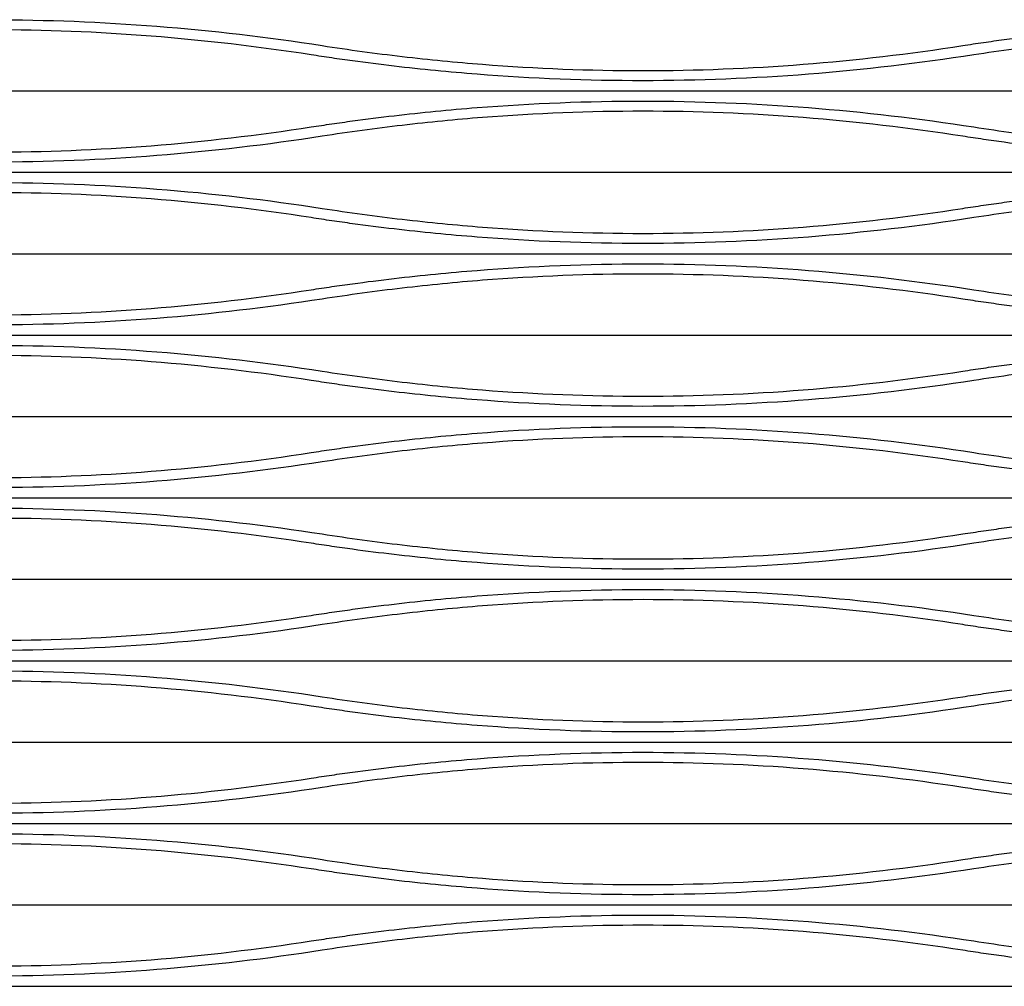
# Model space of a CAD drawing. Extents: x -127 to 156, y -3 to 111.
# Drawn here: x 107 to 120, y 87 to 99 of the extents above; entities that cross this region are included whole.
import ezdxf

# ---------------------------------------------------------------- set-up
doc = ezdxf.new("R2010")
doc.units = 0
doc.header["$LTSCALE"] = 0.125
doc.header["$MEASUREMENT"] = 0
doc.layers.add('1-Dessin', color=4, linetype='CONTINUOUS')

msp = doc.modelspace()

# ---------------------------------------------------------------- linework, layer by layer
at = {"layer": '1-Dessin'}
for p, q in [((103.138668, 97.646345), (111.138668, 97.646345)), ((111.138668, 97.646345), (119.138668, 97.646345)), ((119.138668, 97.646345), (127.138668, 97.646345)), ((103.138668, 96.646345), (111.138668, 96.646345)), ((111.138668, 96.646345), (119.138668, 96.646345)), ((119.138668, 96.646345), (127.138668, 96.646345)), ((103.138668, 95.646345), (111.138668, 95.646345)), ((111.138668, 95.646345), (119.138668, 95.646345)), ((119.138668, 95.646345), (127.138668, 95.646345)), ((103.138668, 94.646345), (111.138668, 94.646345)), ((111.138668, 94.646345), (119.138668, 94.646345)), ((119.138668, 94.646345), (127.138668, 94.646345)), ((103.138668, 93.646345), (111.138668, 93.646345)), ((111.138668, 93.646345), (119.138668, 93.646345)), ((119.138668, 93.646345), (127.138668, 93.646345)), ((103.138668, 92.646345), (111.138668, 92.646345)), ((111.138668, 92.646345), (119.138668, 92.646345)), ((119.138668, 92.646345), (127.138668, 92.646345)), ((103.138668, 91.646345), (111.138668, 91.646345)), ((111.138668, 91.646345), (119.138668, 91.646345)), ((119.138668, 91.646345), (127.138668, 91.646345)), ((103.138668, 90.646345), (111.138668, 90.646345)), ((111.138668, 90.646345), (119.138668, 90.646345)), ((119.138668, 90.646345), (127.138668, 90.646345)), ((103.138668, 89.646345), (111.138668, 89.646345)), ((111.138668, 89.646345), (119.138668, 89.646345)), ((119.138668, 89.646345), (127.138668, 89.646345)), ((103.138668, 88.646345), (111.138668, 88.646345)), ((111.138668, 88.646345), (119.138668, 88.646345)), ((119.138668, 88.646345), (127.138668, 88.646345)), ((103.138668, 87.646345), (111.138668, 87.646345)), ((111.138668, 87.646345), (119.138668, 87.646345)), ((119.138668, 87.646345), (127.138668, 87.646345)), ((103.138668, 86.646345), (111.138668, 86.646345)), ((111.138668, 86.646345), (119.138668, 86.646345)), ((119.138668, 86.646345), (127.138668, 86.646345))]:
    msp.add_line(p, q, dxfattribs=at)
for points, knots in [([(103.069859, 98.203391), (103.154476, 98.216535), (103.239199, 98.229296), (103.408862, 98.254041), (103.493839, 98.26603), (103.748733, 98.300771), (103.918635, 98.3223), (104.428262, 98.381962), (104.767907, 98.415168), (105.786519, 98.494885), (106.465162, 98.521467), (107.82158, 98.521221), (108.499356, 98.494392), (109.854051, 98.38802), (110.530971, 98.308479), (111.207476, 98.203391)], [0, 0, 0, 0, 0.03125, 0.03125, 0.0625, 0.0625, 0.125, 0.125, 0.25, 0.25, 0.5, 0.5, 0.75, 0.75, 1, 1, 1, 1]), ([(119.069859, 98.203391), (119.154476, 98.216535), (119.239199, 98.229296), (119.408862, 98.254041), (119.493839, 98.26603), (119.748733, 98.300771), (119.918635, 98.3223), (120.428262, 98.381962), (120.767907, 98.415168), (121.786519, 98.494885), (122.465162, 98.521467), (123.821581, 98.521221), (124.499356, 98.494392), (125.854051, 98.38802), (126.530971, 98.308479), (127.207476, 98.203391)], [0, 0, 0, 0, 0.03125, 0.03125, 0.0625, 0.0625, 0.125, 0.125, 0.25, 0.25, 0.5, 0.5, 0.75, 0.75, 1, 1, 1, 1]), ([(111.069859, 98.089298), (110.416365, 98.190812), (109.762435, 98.267658), (108.45368, 98.370438), (107.798853, 98.396369), (106.488291, 98.396626), (105.832555, 98.370951), (104.848272, 98.293929), (104.520065, 98.261845), (104.027586, 98.204192), (103.863398, 98.183387), (103.534968, 98.138623), (103.370971, 98.114696), (103.207476, 98.089298)], [0, 0, 0, 0, 0.25, 0.25, 0.5, 0.5, 0.75, 0.75, 0.875, 0.875, 0.9375, 0.9375, 1, 1, 1, 1]), ([(127.069859, 98.089298), (126.417104, 98.190697), (125.763652, 98.267525), (124.455302, 98.370347), (123.800406, 98.396337), (122.489146, 98.396658), (121.832782, 98.370987), (120.847139, 98.293832), (120.518409, 98.26168), (120.025041, 98.203879), (119.860825, 98.183049), (119.533484, 98.138408), (119.370262, 98.114585), (119.207476, 98.089298)], [0, 0, 0, 0, 0.25, 0.25, 0.5, 0.5, 0.75, 0.75, 0.875, 0.875, 0.9375, 0.9375, 1, 1, 1, 1]), ([(111.207476, 98.203391), (111.370262, 98.178104), (111.533484, 98.154281), (111.860825, 98.10964), (112.025041, 98.08881), (112.518409, 98.031009), (112.847139, 97.998857), (113.832782, 97.921702), (114.489146, 97.896032), (115.800406, 97.896352), (116.455302, 97.922342), (117.763652, 98.025164), (118.417104, 98.101992), (119.069859, 98.203391)], [0, 0, 0, 0, 0.0625, 0.0625, 0.125, 0.125, 0.25, 0.25, 0.5, 0.5, 0.75, 0.75, 1, 1, 1, 1]), ([(119.207476, 98.089298), (118.530971, 97.98421), (117.854051, 97.904669), (116.499356, 97.798297), (115.821581, 97.771468), (114.465162, 97.771222), (113.786519, 97.797804), (112.767907, 97.877521), (112.428262, 97.910727), (111.918635, 97.970389), (111.748733, 97.991918), (111.493839, 98.026659), (111.408862, 98.038648), (111.239199, 98.063393), (111.154476, 98.076154), (111.069859, 98.089298)], [0, 0, 0, 0, 0.25, 0.25, 0.5, 0.5, 0.75, 0.75, 0.875, 0.875, 0.9375, 0.9375, 0.96875, 0.96875, 1, 1, 1, 1]), ([(111.069859, 97.203391), (111.154476, 97.216535), (111.239199, 97.229296), (111.408862, 97.254041), (111.493839, 97.26603), (111.748733, 97.300771), (111.918635, 97.3223), (112.428262, 97.381962), (112.767907, 97.415168), (113.786519, 97.494885), (114.465162, 97.521467), (115.821581, 97.521221), (116.499356, 97.494392), (117.854051, 97.38802), (118.530971, 97.308479), (119.207476, 97.203391)], [0, 0, 0, 0, 0.03125, 0.03125, 0.0625, 0.0625, 0.125, 0.125, 0.25, 0.25, 0.5, 0.5, 0.75, 0.75, 1, 1, 1, 1]), ([(119.069859, 97.089298), (118.417104, 97.190697), (117.763652, 97.267525), (116.455302, 97.370347), (115.800406, 97.396337), (114.489146, 97.396658), (113.832782, 97.370987), (112.847139, 97.293832), (112.518409, 97.26168), (112.025041, 97.203879), (111.860825, 97.183049), (111.533484, 97.138408), (111.370262, 97.114585), (111.207476, 97.089298)], [0, 0, 0, 0, 0.25, 0.25, 0.5, 0.5, 0.75, 0.75, 0.875, 0.875, 0.9375, 0.9375, 1, 1, 1, 1]), ([(103.207476, 97.203391), (103.370971, 97.177993), (103.534968, 97.154066), (103.863398, 97.109302), (104.027586, 97.088497), (104.520065, 97.030844), (104.848272, 96.99876), (105.832555, 96.921738), (106.488291, 96.896063), (107.798853, 96.89632), (108.45368, 96.922251), (109.762435, 97.025032), (110.416365, 97.101877), (111.069859, 97.203391)], [0, 0, 0, 0, 0.0625, 0.0625, 0.125, 0.125, 0.25, 0.25, 0.5, 0.5, 0.75, 0.75, 1, 1, 1, 1]), ([(119.207476, 97.203391), (119.370262, 97.178104), (119.533484, 97.154281), (119.860825, 97.10964), (120.025041, 97.08881), (120.518409, 97.031009), (120.847139, 96.998857), (121.832782, 96.921702), (122.489146, 96.896032), (123.800406, 96.896352), (124.455302, 96.922342), (125.763652, 97.025164), (126.417104, 97.101992), (127.069859, 97.203391)], [0, 0, 0, 0, 0.0625, 0.0625, 0.125, 0.125, 0.25, 0.25, 0.5, 0.5, 0.75, 0.75, 1, 1, 1, 1]), ([(111.207476, 97.089298), (110.530971, 96.98421), (109.854051, 96.904669), (108.499356, 96.798297), (107.82158, 96.771468), (106.465162, 96.771222), (105.786519, 96.797804), (104.767907, 96.877521), (104.428262, 96.910727), (103.918635, 96.970389), (103.748733, 96.991918), (103.493839, 97.026659), (103.408862, 97.038648), (103.239199, 97.063393), (103.154476, 97.076154), (103.069859, 97.089298)], [0, 0, 0, 0, 0.25, 0.25, 0.5, 0.5, 0.75, 0.75, 0.875, 0.875, 0.9375, 0.9375, 0.96875, 0.96875, 1, 1, 1, 1]), ([(127.207476, 97.089298), (126.530971, 96.98421), (125.854051, 96.904669), (124.499356, 96.798297), (123.821581, 96.771468), (122.465162, 96.771222), (121.786519, 96.797804), (120.767907, 96.877521), (120.428262, 96.910727), (119.918635, 96.970389), (119.748733, 96.991918), (119.493839, 97.026659), (119.408862, 97.038648), (119.239199, 97.063393), (119.154476, 97.076154), (119.069859, 97.089298)], [0, 0, 0, 0, 0.25, 0.25, 0.5, 0.5, 0.75, 0.75, 0.875, 0.875, 0.9375, 0.9375, 0.96875, 0.96875, 1, 1, 1, 1]), ([(103.069859, 96.203391), (103.154476, 96.216535), (103.239199, 96.229296), (103.408862, 96.254041), (103.493839, 96.26603), (103.748733, 96.300771), (103.918635, 96.3223), (104.428262, 96.381962), (104.767907, 96.415168), (105.786519, 96.494885), (106.465162, 96.521467), (107.82158, 96.521221), (108.499356, 96.494392), (109.854051, 96.38802), (110.530971, 96.308479), (111.207476, 96.203391)], [0, 0, 0, 0, 0.03125, 0.03125, 0.0625, 0.0625, 0.125, 0.125, 0.25, 0.25, 0.5, 0.5, 0.75, 0.75, 1, 1, 1, 1]), ([(119.069859, 96.203391), (119.154476, 96.216535), (119.239199, 96.229296), (119.408862, 96.254041), (119.493839, 96.26603), (119.748733, 96.300771), (119.918635, 96.3223), (120.428262, 96.381962), (120.767907, 96.415168), (121.786519, 96.494885), (122.465162, 96.521467), (123.821581, 96.521221), (124.499356, 96.494392), (125.854051, 96.38802), (126.530971, 96.308479), (127.207476, 96.203391)], [0, 0, 0, 0, 0.03125, 0.03125, 0.0625, 0.0625, 0.125, 0.125, 0.25, 0.25, 0.5, 0.5, 0.75, 0.75, 1, 1, 1, 1]), ([(111.069859, 96.089298), (110.416365, 96.190812), (109.762435, 96.267658), (108.45368, 96.370438), (107.798853, 96.396369), (106.488291, 96.396626), (105.832555, 96.370951), (104.848272, 96.293929), (104.520065, 96.261845), (104.027586, 96.204192), (103.863398, 96.183387), (103.534968, 96.138623), (103.370971, 96.114696), (103.207476, 96.089298)], [0, 0, 0, 0, 0.25, 0.25, 0.5, 0.5, 0.75, 0.75, 0.875, 0.875, 0.9375, 0.9375, 1, 1, 1, 1]), ([(127.069859, 96.089298), (126.417104, 96.190697), (125.763652, 96.267525), (124.455302, 96.370347), (123.800406, 96.396337), (122.489146, 96.396658), (121.832782, 96.370987), (120.847139, 96.293832), (120.518409, 96.26168), (120.025041, 96.203879), (119.860825, 96.183049), (119.533484, 96.138408), (119.370262, 96.114585), (119.207476, 96.089298)], [0, 0, 0, 0, 0.25, 0.25, 0.5, 0.5, 0.75, 0.75, 0.875, 0.875, 0.9375, 0.9375, 1, 1, 1, 1]), ([(111.207476, 96.203391), (111.370262, 96.178104), (111.533484, 96.154281), (111.860825, 96.10964), (112.025041, 96.08881), (112.518409, 96.031009), (112.847139, 95.998857), (113.832782, 95.921702), (114.489146, 95.896032), (115.800406, 95.896352), (116.455302, 95.922342), (117.763652, 96.025164), (118.417104, 96.101992), (119.069859, 96.203391)], [0, 0, 0, 0, 0.0625, 0.0625, 0.125, 0.125, 0.25, 0.25, 0.5, 0.5, 0.75, 0.75, 1, 1, 1, 1]), ([(119.207476, 96.089298), (118.530971, 95.98421), (117.854051, 95.904669), (116.499356, 95.798297), (115.821581, 95.771468), (114.465162, 95.771222), (113.786519, 95.797804), (112.767907, 95.877521), (112.428262, 95.910727), (111.918635, 95.970389), (111.748733, 95.991918), (111.493839, 96.026659), (111.408862, 96.038648), (111.239199, 96.063393), (111.154476, 96.076154), (111.069859, 96.089298)], [0, 0, 0, 0, 0.25, 0.25, 0.5, 0.5, 0.75, 0.75, 0.875, 0.875, 0.9375, 0.9375, 0.96875, 0.96875, 1, 1, 1, 1]), ([(111.069859, 95.203391), (111.154476, 95.216535), (111.239199, 95.229296), (111.408862, 95.254041), (111.493839, 95.26603), (111.748733, 95.300771), (111.918635, 95.3223), (112.428262, 95.381962), (112.767907, 95.415168), (113.786519, 95.494885), (114.465162, 95.521467), (115.821581, 95.521221), (116.499356, 95.494392), (117.854051, 95.38802), (118.530971, 95.308479), (119.207476, 95.203391)], [0, 0, 0, 0, 0.03125, 0.03125, 0.0625, 0.0625, 0.125, 0.125, 0.25, 0.25, 0.5, 0.5, 0.75, 0.75, 1, 1, 1, 1]), ([(119.069859, 95.089298), (118.417104, 95.190697), (117.763652, 95.267525), (116.455302, 95.370347), (115.800406, 95.396337), (114.489146, 95.396658), (113.832782, 95.370987), (112.847139, 95.293832), (112.518409, 95.26168), (112.025041, 95.203879), (111.860825, 95.183049), (111.533484, 95.138408), (111.370262, 95.114585), (111.207476, 95.089298)], [0, 0, 0, 0, 0.25, 0.25, 0.5, 0.5, 0.75, 0.75, 0.875, 0.875, 0.9375, 0.9375, 1, 1, 1, 1]), ([(103.207476, 95.203391), (103.370971, 95.177993), (103.534968, 95.154066), (103.863398, 95.109302), (104.027586, 95.088497), (104.520065, 95.030844), (104.848272, 94.99876), (105.832555, 94.921738), (106.488291, 94.896063), (107.798853, 94.89632), (108.45368, 94.922251), (109.762435, 95.025032), (110.416365, 95.101877), (111.069859, 95.203391)], [0, 0, 0, 0, 0.0625, 0.0625, 0.125, 0.125, 0.25, 0.25, 0.5, 0.5, 0.75, 0.75, 1, 1, 1, 1]), ([(119.207476, 95.203391), (119.370262, 95.178104), (119.533484, 95.154281), (119.860825, 95.10964), (120.025041, 95.08881), (120.518409, 95.031009), (120.847139, 94.998857), (121.832782, 94.921702), (122.489146, 94.896032), (123.800406, 94.896352), (124.455302, 94.922342), (125.763652, 95.025164), (126.417104, 95.101992), (127.069859, 95.203391)], [0, 0, 0, 0, 0.0625, 0.0625, 0.125, 0.125, 0.25, 0.25, 0.5, 0.5, 0.75, 0.75, 1, 1, 1, 1]), ([(111.207476, 95.089298), (110.530971, 94.98421), (109.854051, 94.904669), (108.499356, 94.798297), (107.82158, 94.771468), (106.465162, 94.771222), (105.786519, 94.797804), (104.767907, 94.877521), (104.428262, 94.910727), (103.918635, 94.970389), (103.748733, 94.991918), (103.493839, 95.026659), (103.408862, 95.038648), (103.239199, 95.063393), (103.154476, 95.076154), (103.069859, 95.089298)], [0, 0, 0, 0, 0.25, 0.25, 0.5, 0.5, 0.75, 0.75, 0.875, 0.875, 0.9375, 0.9375, 0.96875, 0.96875, 1, 1, 1, 1]), ([(127.207476, 95.089298), (126.530971, 94.98421), (125.854051, 94.904669), (124.499356, 94.798297), (123.821581, 94.771468), (122.465162, 94.771222), (121.786519, 94.797804), (120.767907, 94.877521), (120.428262, 94.910727), (119.918635, 94.970389), (119.748733, 94.991918), (119.493839, 95.026659), (119.408862, 95.038648), (119.239199, 95.063393), (119.154476, 95.076154), (119.069859, 95.089298)], [0, 0, 0, 0, 0.25, 0.25, 0.5, 0.5, 0.75, 0.75, 0.875, 0.875, 0.9375, 0.9375, 0.96875, 0.96875, 1, 1, 1, 1]), ([(103.069859, 94.203391), (103.154476, 94.216535), (103.239199, 94.229296), (103.408862, 94.254041), (103.493839, 94.26603), (103.748733, 94.300771), (103.918635, 94.3223), (104.428262, 94.381962), (104.767907, 94.415168), (105.786519, 94.494885), (106.465162, 94.521467), (107.82158, 94.521221), (108.499356, 94.494392), (109.854051, 94.38802), (110.530971, 94.308479), (111.207476, 94.203391)], [0, 0, 0, 0, 0.03125, 0.03125, 0.0625, 0.0625, 0.125, 0.125, 0.25, 0.25, 0.5, 0.5, 0.75, 0.75, 1, 1, 1, 1]), ([(119.069859, 94.203391), (119.154476, 94.216535), (119.239199, 94.229296), (119.408862, 94.254041), (119.493839, 94.26603), (119.748733, 94.300771), (119.918635, 94.3223), (120.428262, 94.381962), (120.767907, 94.415168), (121.786519, 94.494885), (122.465162, 94.521467), (123.821581, 94.521221), (124.499356, 94.494392), (125.854051, 94.38802), (126.530971, 94.308479), (127.207476, 94.203391)], [0, 0, 0, 0, 0.03125, 0.03125, 0.0625, 0.0625, 0.125, 0.125, 0.25, 0.25, 0.5, 0.5, 0.75, 0.75, 1, 1, 1, 1]), ([(111.069859, 94.089298), (110.416365, 94.190812), (109.762435, 94.267658), (108.45368, 94.370438), (107.798853, 94.396369), (106.488291, 94.396626), (105.832555, 94.370951), (104.848272, 94.293929), (104.520065, 94.261845), (104.027586, 94.204192), (103.863398, 94.183387), (103.534968, 94.138623), (103.370971, 94.114696), (103.207476, 94.089298)], [0, 0, 0, 0, 0.25, 0.25, 0.5, 0.5, 0.75, 0.75, 0.875, 0.875, 0.9375, 0.9375, 1, 1, 1, 1]), ([(127.069859, 94.089298), (126.417104, 94.190697), (125.763652, 94.267525), (124.455302, 94.370347), (123.800406, 94.396337), (122.489146, 94.396658), (121.832782, 94.370987), (120.847139, 94.293832), (120.518409, 94.26168), (120.025041, 94.203879), (119.860825, 94.183049), (119.533484, 94.138408), (119.370262, 94.114585), (119.207476, 94.089298)], [0, 0, 0, 0, 0.25, 0.25, 0.5, 0.5, 0.75, 0.75, 0.875, 0.875, 0.9375, 0.9375, 1, 1, 1, 1]), ([(111.207476, 94.203391), (111.370262, 94.178104), (111.533484, 94.154281), (111.860825, 94.10964), (112.025041, 94.08881), (112.518409, 94.031009), (112.847139, 93.998857), (113.832782, 93.921702), (114.489146, 93.896032), (115.800406, 93.896352), (116.455302, 93.922342), (117.763652, 94.025164), (118.417104, 94.101992), (119.069859, 94.203391)], [0, 0, 0, 0, 0.0625, 0.0625, 0.125, 0.125, 0.25, 0.25, 0.5, 0.5, 0.75, 0.75, 1, 1, 1, 1]), ([(119.207476, 94.089298), (118.530971, 93.98421), (117.854051, 93.904669), (116.499356, 93.798297), (115.821581, 93.771468), (114.465162, 93.771222), (113.786519, 93.797804), (112.767907, 93.877521), (112.428262, 93.910727), (111.918635, 93.970389), (111.748733, 93.991918), (111.493839, 94.026659), (111.408862, 94.038648), (111.239199, 94.063393), (111.154476, 94.076154), (111.069859, 94.089298)], [0, 0, 0, 0, 0.25, 0.25, 0.5, 0.5, 0.75, 0.75, 0.875, 0.875, 0.9375, 0.9375, 0.96875, 0.96875, 1, 1, 1, 1]), ([(111.069859, 93.203391), (111.154476, 93.216535), (111.239199, 93.229296), (111.408862, 93.254041), (111.493839, 93.26603), (111.748733, 93.300771), (111.918635, 93.3223), (112.428262, 93.381962), (112.767907, 93.415168), (113.786519, 93.494885), (114.465162, 93.521467), (115.821581, 93.521221), (116.499356, 93.494392), (117.854051, 93.38802), (118.530971, 93.308479), (119.207476, 93.203391)], [0, 0, 0, 0, 0.03125, 0.03125, 0.0625, 0.0625, 0.125, 0.125, 0.25, 0.25, 0.5, 0.5, 0.75, 0.75, 1, 1, 1, 1]), ([(119.069859, 93.089298), (118.417104, 93.190697), (117.763652, 93.267525), (116.455302, 93.370347), (115.800406, 93.396337), (114.489146, 93.396658), (113.832782, 93.370987), (112.847139, 93.293832), (112.518409, 93.26168), (112.025041, 93.203879), (111.860825, 93.183049), (111.533484, 93.138408), (111.370262, 93.114585), (111.207476, 93.089298)], [0, 0, 0, 0, 0.25, 0.25, 0.5, 0.5, 0.75, 0.75, 0.875, 0.875, 0.9375, 0.9375, 1, 1, 1, 1]), ([(103.207476, 93.203391), (103.370971, 93.177993), (103.534968, 93.154066), (103.863398, 93.109302), (104.027586, 93.088497), (104.520065, 93.030844), (104.848272, 92.99876), (105.832555, 92.921738), (106.488291, 92.896063), (107.798853, 92.89632), (108.45368, 92.922251), (109.762435, 93.025032), (110.416365, 93.101877), (111.069859, 93.203391)], [0, 0, 0, 0, 0.0625, 0.0625, 0.125, 0.125, 0.25, 0.25, 0.5, 0.5, 0.75, 0.75, 1, 1, 1, 1]), ([(119.207476, 93.203391), (119.370262, 93.178104), (119.533484, 93.154281), (119.860825, 93.10964), (120.025041, 93.08881), (120.518409, 93.031009), (120.847139, 92.998857), (121.832782, 92.921702), (122.489146, 92.896032), (123.800406, 92.896352), (124.455302, 92.922342), (125.763652, 93.025164), (126.417104, 93.101992), (127.069859, 93.203391)], [0, 0, 0, 0, 0.0625, 0.0625, 0.125, 0.125, 0.25, 0.25, 0.5, 0.5, 0.75, 0.75, 1, 1, 1, 1]), ([(111.207476, 93.089298), (110.530971, 92.98421), (109.854051, 92.904669), (108.499356, 92.798297), (107.82158, 92.771468), (106.465162, 92.771222), (105.786519, 92.797804), (104.767907, 92.877521), (104.428262, 92.910727), (103.918635, 92.970389), (103.748733, 92.991918), (103.493839, 93.026659), (103.408862, 93.038648), (103.239199, 93.063393), (103.154476, 93.076154), (103.069859, 93.089298)], [0, 0, 0, 0, 0.25, 0.25, 0.5, 0.5, 0.75, 0.75, 0.875, 0.875, 0.9375, 0.9375, 0.96875, 0.96875, 1, 1, 1, 1]), ([(127.207476, 93.089298), (126.530971, 92.98421), (125.854051, 92.904669), (124.499356, 92.798297), (123.821581, 92.771468), (122.465162, 92.771222), (121.786519, 92.797804), (120.767907, 92.877521), (120.428262, 92.910727), (119.918635, 92.970389), (119.748733, 92.991918), (119.493839, 93.026659), (119.408862, 93.038648), (119.239199, 93.063393), (119.154476, 93.076154), (119.069859, 93.089298)], [0, 0, 0, 0, 0.25, 0.25, 0.5, 0.5, 0.75, 0.75, 0.875, 0.875, 0.9375, 0.9375, 0.96875, 0.96875, 1, 1, 1, 1]), ([(103.069859, 92.203391), (103.154476, 92.216535), (103.239199, 92.229296), (103.408862, 92.254041), (103.493839, 92.26603), (103.748733, 92.300771), (103.918635, 92.3223), (104.428262, 92.381962), (104.767907, 92.415168), (105.786519, 92.494885), (106.465162, 92.521467), (107.82158, 92.521221), (108.499356, 92.494392), (109.854051, 92.38802), (110.530971, 92.308479), (111.207476, 92.203391)], [0, 0, 0, 0, 0.03125, 0.03125, 0.0625, 0.0625, 0.125, 0.125, 0.25, 0.25, 0.5, 0.5, 0.75, 0.75, 1, 1, 1, 1]), ([(119.069859, 92.203391), (119.154476, 92.216535), (119.239199, 92.229296), (119.408862, 92.254041), (119.493839, 92.26603), (119.748733, 92.300771), (119.918635, 92.3223), (120.428262, 92.381962), (120.767907, 92.415168), (121.786519, 92.494885), (122.465162, 92.521467), (123.821581, 92.521221), (124.499356, 92.494392), (125.854051, 92.38802), (126.530971, 92.308479), (127.207476, 92.203391)], [0, 0, 0, 0, 0.03125, 0.03125, 0.0625, 0.0625, 0.125, 0.125, 0.25, 0.25, 0.5, 0.5, 0.75, 0.75, 1, 1, 1, 1]), ([(111.069859, 92.089298), (110.416365, 92.190812), (109.762435, 92.267658), (108.45368, 92.370438), (107.798853, 92.396369), (106.488291, 92.396626), (105.832555, 92.370951), (104.848272, 92.293929), (104.520065, 92.261845), (104.027586, 92.204192), (103.863398, 92.183387), (103.534968, 92.138623), (103.370971, 92.114696), (103.207476, 92.089298)], [0, 0, 0, 0, 0.25, 0.25, 0.5, 0.5, 0.75, 0.75, 0.875, 0.875, 0.9375, 0.9375, 1, 1, 1, 1]), ([(127.069859, 92.089298), (126.417104, 92.190697), (125.763652, 92.267525), (124.455302, 92.370347), (123.800406, 92.396337), (122.489146, 92.396658), (121.832782, 92.370987), (120.847139, 92.293832), (120.518409, 92.26168), (120.025041, 92.203879), (119.860825, 92.183049), (119.533484, 92.138408), (119.370262, 92.114585), (119.207476, 92.089298)], [0, 0, 0, 0, 0.25, 0.25, 0.5, 0.5, 0.75, 0.75, 0.875, 0.875, 0.9375, 0.9375, 1, 1, 1, 1]), ([(111.207476, 92.203391), (111.370262, 92.178104), (111.533484, 92.154281), (111.860825, 92.10964), (112.025041, 92.08881), (112.518409, 92.031009), (112.847139, 91.998857), (113.832782, 91.921702), (114.489146, 91.896032), (115.800406, 91.896352), (116.455302, 91.922342), (117.763652, 92.025164), (118.417104, 92.101992), (119.069859, 92.203391)], [0, 0, 0, 0, 0.0625, 0.0625, 0.125, 0.125, 0.25, 0.25, 0.5, 0.5, 0.75, 0.75, 1, 1, 1, 1]), ([(119.207476, 92.089298), (118.530971, 91.98421), (117.854051, 91.904669), (116.499356, 91.798297), (115.821581, 91.771468), (114.465162, 91.771222), (113.786519, 91.797804), (112.767907, 91.877521), (112.428262, 91.910727), (111.918635, 91.970389), (111.748733, 91.991918), (111.493839, 92.026659), (111.408862, 92.038648), (111.239199, 92.063393), (111.154476, 92.076154), (111.069859, 92.089298)], [0, 0, 0, 0, 0.25, 0.25, 0.5, 0.5, 0.75, 0.75, 0.875, 0.875, 0.9375, 0.9375, 0.96875, 0.96875, 1, 1, 1, 1]), ([(111.069859, 91.203391), (111.154476, 91.216535), (111.239199, 91.229296), (111.408862, 91.254041), (111.493839, 91.26603), (111.748733, 91.300771), (111.918635, 91.3223), (112.428262, 91.381962), (112.767907, 91.415168), (113.786519, 91.494885), (114.465162, 91.521467), (115.821581, 91.521221), (116.499356, 91.494392), (117.854051, 91.38802), (118.530971, 91.308479), (119.207476, 91.203391)], [0, 0, 0, 0, 0.03125, 0.03125, 0.0625, 0.0625, 0.125, 0.125, 0.25, 0.25, 0.5, 0.5, 0.75, 0.75, 1, 1, 1, 1]), ([(119.069859, 91.089298), (118.417104, 91.190697), (117.763652, 91.267525), (116.455302, 91.370347), (115.800406, 91.396337), (114.489146, 91.396658), (113.832782, 91.370987), (112.847139, 91.293832), (112.518409, 91.26168), (112.025041, 91.203879), (111.860825, 91.183049), (111.533484, 91.138408), (111.370262, 91.114585), (111.207476, 91.089298)], [0, 0, 0, 0, 0.25, 0.25, 0.5, 0.5, 0.75, 0.75, 0.875, 0.875, 0.9375, 0.9375, 1, 1, 1, 1]), ([(103.207476, 91.203391), (103.370971, 91.177993), (103.534968, 91.154066), (103.863398, 91.109302), (104.027586, 91.088497), (104.520065, 91.030844), (104.848272, 90.99876), (105.832555, 90.921738), (106.488291, 90.896063), (107.798853, 90.89632), (108.45368, 90.922251), (109.762435, 91.025032), (110.416365, 91.101877), (111.069859, 91.203391)], [0, 0, 0, 0, 0.0625, 0.0625, 0.125, 0.125, 0.25, 0.25, 0.5, 0.5, 0.75, 0.75, 1, 1, 1, 1]), ([(119.207476, 91.203391), (119.370262, 91.178104), (119.533484, 91.154281), (119.860825, 91.10964), (120.025041, 91.08881), (120.518409, 91.031009), (120.847139, 90.998857), (121.832782, 90.921702), (122.489146, 90.896032), (123.800406, 90.896352), (124.455302, 90.922342), (125.763652, 91.025164), (126.417104, 91.101992), (127.069859, 91.203391)], [0, 0, 0, 0, 0.0625, 0.0625, 0.125, 0.125, 0.25, 0.25, 0.5, 0.5, 0.75, 0.75, 1, 1, 1, 1]), ([(111.207476, 91.089298), (110.530971, 90.98421), (109.854051, 90.904669), (108.499356, 90.798297), (107.82158, 90.771468), (106.465162, 90.771222), (105.786519, 90.797804), (104.767907, 90.877521), (104.428262, 90.910727), (103.918635, 90.970389), (103.748733, 90.991918), (103.493839, 91.026659), (103.408862, 91.038648), (103.239199, 91.063393), (103.154476, 91.076154), (103.069859, 91.089298)], [0, 0, 0, 0, 0.25, 0.25, 0.5, 0.5, 0.75, 0.75, 0.875, 0.875, 0.9375, 0.9375, 0.96875, 0.96875, 1, 1, 1, 1]), ([(127.207476, 91.089298), (126.530971, 90.98421), (125.854051, 90.904669), (124.499356, 90.798297), (123.821581, 90.771468), (122.465162, 90.771222), (121.786519, 90.797804), (120.767907, 90.877521), (120.428262, 90.910727), (119.918635, 90.970389), (119.748733, 90.991918), (119.493839, 91.026659), (119.408862, 91.038648), (119.239199, 91.063393), (119.154476, 91.076154), (119.069859, 91.089298)], [0, 0, 0, 0, 0.25, 0.25, 0.5, 0.5, 0.75, 0.75, 0.875, 0.875, 0.9375, 0.9375, 0.96875, 0.96875, 1, 1, 1, 1]), ([(103.069859, 90.203391), (103.154476, 90.216535), (103.239199, 90.229296), (103.408862, 90.254041), (103.493839, 90.26603), (103.748733, 90.300771), (103.918635, 90.3223), (104.428262, 90.381962), (104.767907, 90.415168), (105.786519, 90.494885), (106.465162, 90.521467), (107.82158, 90.521221), (108.499356, 90.494392), (109.854051, 90.38802), (110.530971, 90.308479), (111.207476, 90.203391)], [0, 0, 0, 0, 0.03125, 0.03125, 0.0625, 0.0625, 0.125, 0.125, 0.25, 0.25, 0.5, 0.5, 0.75, 0.75, 1, 1, 1, 1]), ([(119.069859, 90.203391), (119.154476, 90.216535), (119.239199, 90.229296), (119.408862, 90.254041), (119.493839, 90.26603), (119.748733, 90.300771), (119.918635, 90.3223), (120.428262, 90.381962), (120.767907, 90.415168), (121.786519, 90.494885), (122.465162, 90.521467), (123.821581, 90.521221), (124.499356, 90.494392), (125.854051, 90.38802), (126.530971, 90.308479), (127.207476, 90.203391)], [0, 0, 0, 0, 0.03125, 0.03125, 0.0625, 0.0625, 0.125, 0.125, 0.25, 0.25, 0.5, 0.5, 0.75, 0.75, 1, 1, 1, 1]), ([(111.069859, 90.089298), (110.416365, 90.190812), (109.762435, 90.267658), (108.45368, 90.370438), (107.798853, 90.396369), (106.488291, 90.396626), (105.832555, 90.370951), (104.848272, 90.293929), (104.520065, 90.261845), (104.027586, 90.204192), (103.863398, 90.183387), (103.534968, 90.138623), (103.370971, 90.114696), (103.207476, 90.089298)], [0, 0, 0, 0, 0.25, 0.25, 0.5, 0.5, 0.75, 0.75, 0.875, 0.875, 0.9375, 0.9375, 1, 1, 1, 1]), ([(127.069859, 90.089298), (126.417104, 90.190697), (125.763652, 90.267525), (124.455302, 90.370347), (123.800406, 90.396337), (122.489146, 90.396658), (121.832782, 90.370987), (120.847139, 90.293832), (120.518409, 90.26168), (120.025041, 90.203879), (119.860825, 90.183049), (119.533484, 90.138408), (119.370262, 90.114585), (119.207476, 90.089298)], [0, 0, 0, 0, 0.25, 0.25, 0.5, 0.5, 0.75, 0.75, 0.875, 0.875, 0.9375, 0.9375, 1, 1, 1, 1]), ([(111.207476, 90.203391), (111.370262, 90.178104), (111.533484, 90.154281), (111.860825, 90.10964), (112.025041, 90.08881), (112.518409, 90.031009), (112.847139, 89.998857), (113.832782, 89.921702), (114.489146, 89.896032), (115.800406, 89.896352), (116.455302, 89.922342), (117.763652, 90.025164), (118.417104, 90.101992), (119.069859, 90.203391)], [0, 0, 0, 0, 0.0625, 0.0625, 0.125, 0.125, 0.25, 0.25, 0.5, 0.5, 0.75, 0.75, 1, 1, 1, 1]), ([(119.207476, 90.089298), (118.530971, 89.98421), (117.854051, 89.904669), (116.499356, 89.798297), (115.821581, 89.771468), (114.465162, 89.771222), (113.786519, 89.797804), (112.767907, 89.877521), (112.428262, 89.910727), (111.918635, 89.970389), (111.748733, 89.991918), (111.493839, 90.026659), (111.408862, 90.038648), (111.239199, 90.063393), (111.154476, 90.076154), (111.069859, 90.089298)], [0, 0, 0, 0, 0.25, 0.25, 0.5, 0.5, 0.75, 0.75, 0.875, 0.875, 0.9375, 0.9375, 0.96875, 0.96875, 1, 1, 1, 1]), ([(111.069859, 89.203391), (111.154476, 89.216535), (111.239199, 89.229296), (111.408862, 89.254041), (111.493839, 89.26603), (111.748733, 89.300771), (111.918635, 89.3223), (112.428262, 89.381962), (112.767907, 89.415168), (113.786519, 89.494885), (114.465162, 89.521467), (115.821581, 89.521221), (116.499356, 89.494392), (117.854051, 89.38802), (118.530971, 89.308479), (119.207476, 89.203391)], [0, 0, 0, 0, 0.03125, 0.03125, 0.0625, 0.0625, 0.125, 0.125, 0.25, 0.25, 0.5, 0.5, 0.75, 0.75, 1, 1, 1, 1]), ([(119.069859, 89.089298), (118.417104, 89.190697), (117.763652, 89.267525), (116.455302, 89.370347), (115.800406, 89.396337), (114.489146, 89.396658), (113.832782, 89.370987), (112.847139, 89.293832), (112.518409, 89.26168), (112.025041, 89.203879), (111.860825, 89.183049), (111.533484, 89.138408), (111.370262, 89.114585), (111.207476, 89.089298)], [0, 0, 0, 0, 0.25, 0.25, 0.5, 0.5, 0.75, 0.75, 0.875, 0.875, 0.9375, 0.9375, 1, 1, 1, 1]), ([(103.207476, 89.203391), (103.370971, 89.177993), (103.534968, 89.154066), (103.863398, 89.109302), (104.027586, 89.088497), (104.520065, 89.030844), (104.848272, 88.99876), (105.832555, 88.921738), (106.488291, 88.896063), (107.798853, 88.89632), (108.45368, 88.922251), (109.762435, 89.025032), (110.416365, 89.101877), (111.069859, 89.203391)], [0, 0, 0, 0, 0.0625, 0.0625, 0.125, 0.125, 0.25, 0.25, 0.5, 0.5, 0.75, 0.75, 1, 1, 1, 1]), ([(119.207476, 89.203391), (119.370262, 89.178104), (119.533484, 89.154281), (119.860825, 89.10964), (120.025041, 89.08881), (120.518409, 89.031009), (120.847139, 88.998857), (121.832782, 88.921702), (122.489146, 88.896032), (123.800406, 88.896352), (124.455302, 88.922342), (125.763652, 89.025164), (126.417104, 89.101992), (127.069859, 89.203391)], [0, 0, 0, 0, 0.0625, 0.0625, 0.125, 0.125, 0.25, 0.25, 0.5, 0.5, 0.75, 0.75, 1, 1, 1, 1]), ([(111.207476, 89.089298), (110.530971, 88.98421), (109.854051, 88.904669), (108.499356, 88.798297), (107.82158, 88.771468), (106.465162, 88.771222), (105.786519, 88.797804), (104.767907, 88.877521), (104.428262, 88.910727), (103.918635, 88.970389), (103.748733, 88.991918), (103.493839, 89.026659), (103.408862, 89.038648), (103.239199, 89.063393), (103.154476, 89.076154), (103.069859, 89.089298)], [0, 0, 0, 0, 0.25, 0.25, 0.5, 0.5, 0.75, 0.75, 0.875, 0.875, 0.9375, 0.9375, 0.96875, 0.96875, 1, 1, 1, 1]), ([(127.207476, 89.089298), (126.530971, 88.98421), (125.854051, 88.904669), (124.499356, 88.798297), (123.821581, 88.771468), (122.465162, 88.771222), (121.786519, 88.797804), (120.767907, 88.877521), (120.428262, 88.910727), (119.918635, 88.970389), (119.748733, 88.991918), (119.493839, 89.026659), (119.408862, 89.038648), (119.239199, 89.063393), (119.154476, 89.076154), (119.069859, 89.089298)], [0, 0, 0, 0, 0.25, 0.25, 0.5, 0.5, 0.75, 0.75, 0.875, 0.875, 0.9375, 0.9375, 0.96875, 0.96875, 1, 1, 1, 1]), ([(103.069859, 88.203391), (103.154476, 88.216535), (103.239199, 88.229296), (103.408862, 88.254041), (103.493839, 88.26603), (103.748733, 88.300771), (103.918635, 88.3223), (104.428262, 88.381962), (104.767907, 88.415168), (105.786519, 88.494885), (106.465162, 88.521467), (107.82158, 88.521221), (108.499356, 88.494392), (109.854051, 88.38802), (110.530971, 88.308479), (111.207476, 88.203391)], [0, 0, 0, 0, 0.03125, 0.03125, 0.0625, 0.0625, 0.125, 0.125, 0.25, 0.25, 0.5, 0.5, 0.75, 0.75, 1, 1, 1, 1]), ([(119.069859, 88.203391), (119.154476, 88.216535), (119.239199, 88.229296), (119.408862, 88.254041), (119.493839, 88.26603), (119.748733, 88.300771), (119.918635, 88.3223), (120.428262, 88.381962), (120.767907, 88.415168), (121.786519, 88.494885), (122.465162, 88.521467), (123.821581, 88.521221), (124.499356, 88.494392), (125.854051, 88.38802), (126.530971, 88.308479), (127.207476, 88.203391)], [0, 0, 0, 0, 0.03125, 0.03125, 0.0625, 0.0625, 0.125, 0.125, 0.25, 0.25, 0.5, 0.5, 0.75, 0.75, 1, 1, 1, 1]), ([(111.069859, 88.089298), (110.416365, 88.190812), (109.762435, 88.267658), (108.45368, 88.370438), (107.798853, 88.396369), (106.488291, 88.396626), (105.832555, 88.370951), (104.848272, 88.293929), (104.520065, 88.261845), (104.027586, 88.204192), (103.863398, 88.183387), (103.534968, 88.138623), (103.370971, 88.114696), (103.207476, 88.089298)], [0, 0, 0, 0, 0.25, 0.25, 0.5, 0.5, 0.75, 0.75, 0.875, 0.875, 0.9375, 0.9375, 1, 1, 1, 1]), ([(127.069859, 88.089298), (126.417104, 88.190697), (125.763652, 88.267525), (124.455302, 88.370347), (123.800406, 88.396337), (122.489146, 88.396658), (121.832782, 88.370987), (120.847139, 88.293832), (120.518409, 88.26168), (120.025041, 88.203879), (119.860825, 88.183049), (119.533484, 88.138408), (119.370262, 88.114585), (119.207476, 88.089298)], [0, 0, 0, 0, 0.25, 0.25, 0.5, 0.5, 0.75, 0.75, 0.875, 0.875, 0.9375, 0.9375, 1, 1, 1, 1]), ([(111.207476, 88.203391), (111.370262, 88.178104), (111.533484, 88.154281), (111.860825, 88.10964), (112.025041, 88.08881), (112.518409, 88.031009), (112.847139, 87.998857), (113.832782, 87.921702), (114.489146, 87.896032), (115.800406, 87.896352), (116.455302, 87.922342), (117.763652, 88.025164), (118.417104, 88.101992), (119.069859, 88.203391)], [0, 0, 0, 0, 0.0625, 0.0625, 0.125, 0.125, 0.25, 0.25, 0.5, 0.5, 0.75, 0.75, 1, 1, 1, 1]), ([(119.207476, 88.089298), (118.530971, 87.98421), (117.854051, 87.904669), (116.499356, 87.798297), (115.821581, 87.771468), (114.465162, 87.771222), (113.786519, 87.797804), (112.767907, 87.877521), (112.428262, 87.910727), (111.918635, 87.970389), (111.748733, 87.991918), (111.493839, 88.026659), (111.408862, 88.038648), (111.239199, 88.063393), (111.154476, 88.076154), (111.069859, 88.089298)], [0, 0, 0, 0, 0.25, 0.25, 0.5, 0.5, 0.75, 0.75, 0.875, 0.875, 0.9375, 0.9375, 0.96875, 0.96875, 1, 1, 1, 1]), ([(111.069859, 87.203391), (111.154476, 87.216535), (111.239199, 87.229296), (111.408862, 87.254041), (111.493839, 87.26603), (111.748733, 87.300771), (111.918635, 87.3223), (112.428262, 87.381962), (112.767907, 87.415168), (113.786519, 87.494885), (114.465162, 87.521467), (115.821581, 87.521221), (116.499356, 87.494392), (117.854051, 87.38802), (118.530971, 87.308479), (119.207476, 87.203391)], [0, 0, 0, 0, 0.03125, 0.03125, 0.0625, 0.0625, 0.125, 0.125, 0.25, 0.25, 0.5, 0.5, 0.75, 0.75, 1, 1, 1, 1]), ([(119.069859, 87.089298), (118.417104, 87.190697), (117.763652, 87.267525), (116.455302, 87.370347), (115.800406, 87.396337), (114.489146, 87.396658), (113.832782, 87.370987), (112.847139, 87.293832), (112.518409, 87.26168), (112.025041, 87.203879), (111.860825, 87.183049), (111.533484, 87.138408), (111.370262, 87.114585), (111.207476, 87.089298)], [0, 0, 0, 0, 0.25, 0.25, 0.5, 0.5, 0.75, 0.75, 0.875, 0.875, 0.9375, 0.9375, 1, 1, 1, 1]), ([(103.207476, 87.203391), (103.370971, 87.177993), (103.534968, 87.154066), (103.863398, 87.109302), (104.027586, 87.088497), (104.520065, 87.030844), (104.848272, 86.99876), (105.832555, 86.921738), (106.488291, 86.896063), (107.798853, 86.89632), (108.45368, 86.922251), (109.762435, 87.025032), (110.416365, 87.101877), (111.069859, 87.203391)], [0, 0, 0, 0, 0.0625, 0.0625, 0.125, 0.125, 0.25, 0.25, 0.5, 0.5, 0.75, 0.75, 1, 1, 1, 1]), ([(119.207476, 87.203391), (119.370262, 87.178104), (119.533484, 87.154281), (119.860825, 87.10964), (120.025041, 87.08881), (120.518409, 87.031009), (120.847139, 86.998857), (121.832782, 86.921702), (122.489146, 86.896032), (123.800406, 86.896352), (124.455302, 86.922342), (125.763652, 87.025164), (126.417104, 87.101992), (127.069859, 87.203391)], [0, 0, 0, 0, 0.0625, 0.0625, 0.125, 0.125, 0.25, 0.25, 0.5, 0.5, 0.75, 0.75, 1, 1, 1, 1]), ([(111.207476, 87.089298), (110.530971, 86.98421), (109.854051, 86.904669), (108.499356, 86.798297), (107.82158, 86.771468), (106.465162, 86.771222), (105.786519, 86.797804), (104.767907, 86.877521), (104.428262, 86.910727), (103.918635, 86.970389), (103.748733, 86.991918), (103.493839, 87.026659), (103.408862, 87.038648), (103.239199, 87.063393), (103.154476, 87.076154), (103.069859, 87.089298)], [0, 0, 0, 0, 0.25, 0.25, 0.5, 0.5, 0.75, 0.75, 0.875, 0.875, 0.9375, 0.9375, 0.96875, 0.96875, 1, 1, 1, 1]), ([(127.207476, 87.089298), (126.530971, 86.98421), (125.854051, 86.904669), (124.499356, 86.798297), (123.821581, 86.771468), (122.465162, 86.771222), (121.786519, 86.797804), (120.767907, 86.877521), (120.428262, 86.910727), (119.918635, 86.970389), (119.748733, 86.991918), (119.493839, 87.026659), (119.408862, 87.038648), (119.239199, 87.063393), (119.154476, 87.076154), (119.069859, 87.089298)], [0, 0, 0, 0, 0.25, 0.25, 0.5, 0.5, 0.75, 0.75, 0.875, 0.875, 0.9375, 0.9375, 0.96875, 0.96875, 1, 1, 1, 1])]:
    msp.add_open_spline(points, degree=3, knots=knots, dxfattribs=at)

doc.saveas('drawing.dxf')
